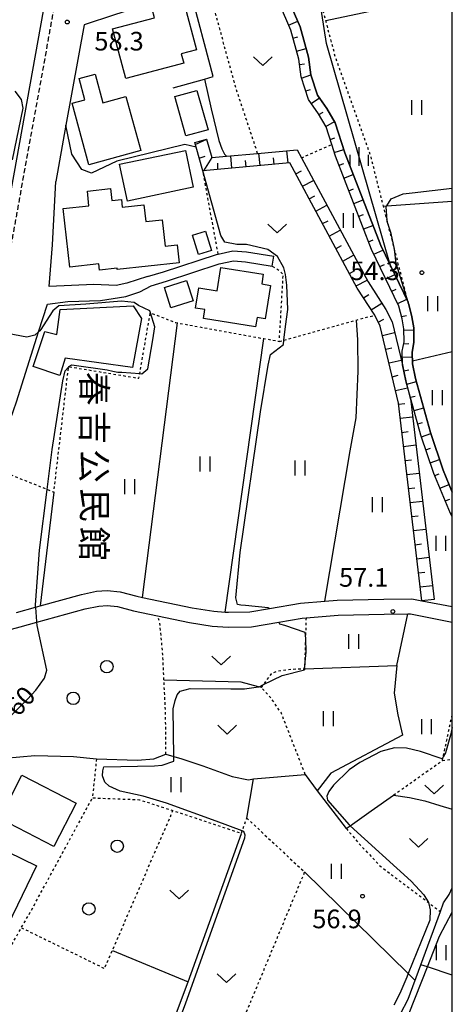
# Model space of a CAD drawing. Extents: x -16000 to -14000, y 87000 to 88500.
# Drawn here: x -14087 to -14000, y 87785 to 87984 of the extents above; entities that cross this region are included whole.
import ezdxf
from ezdxf.enums import TextEntityAlignment as Align

# ---------------------------------------------------------------- set-up
doc = ezdxf.new("R2010")
doc.units = 0
doc.linetypes.add('221300', pattern=[1.5, 1, -0.5])
doc.linetypes.add('630100', pattern=[1, 0.5, -0.5])
for name, color, linetype in [('2101000', 7, 'Continuous'), ('2101001', 7, 'Continuous'), ('2103000', 6, 'Continuous'), ('2213000', 7, '221300'), ('3001000', 4, 'Continuous'), ('5102000', 4, '510200'), ('6101110', 6, 'Continuous'), ('6101120', 6, 'Continuous'), ('6101990', 6, 'Continuous'), ('6110000', 1, '611000'), ('6301000', 3, '630100'), ('6302000', 3, 'Continuous'), ('6311000', 3, 'Continuous'), ('6313000', 3, 'Continuous'), ('6321000', 3, 'Continuous'), ('6334000', 3, 'Continuous'), ('7101000', 2, 'Continuous'), ('7101001', 8, 'Continuous'), ('7102000', 6, 'Continuous'), ('7312000', 1, 'Continuous'), ('8131000', 7, 'Continuous'), ('999', 7, 'Continuous')]:
    doc.layers.add(name, color=color, linetype=linetype)
doc.styles.add('@PlotAnnotation', font='@MS Gothic.ttf')
doc.styles.add('PlotAnnotation', font='MS Gothic.ttf')
doc.linetypes.add('510200', pattern='A,0,-0.375,[8,dmdr.shx,S=0.375,R=0,X=0,Y=0],-0.75,[8,dmdr.shx,S=0.375,R=180,X=0,Y=0],-0.375', length=1.5)
doc.linetypes.add('611000', pattern='A,1,[3,dmdr.shx,S=0.2,R=0,X=0,Y=0],1', length=2)

# ---------------------------------------------------------------- blocks, each defined once
blk = doc.blocks.new('631100')
at = {"layer": '6311000'}
for points in [[(-0.4, 0.6), (-0.4, -0.6)], [(0.4, 0.6), (0.4, -0.6)]]:
    blk.add_lwpolyline(points, dxfattribs=at)
blk = doc.blocks.new('631300')
at = {"layer": '6313000'}
blk.add_lwpolyline([(0.75, 0.35), (0, -0.35), (-0.75, 0.35)], dxfattribs=at)
blk = doc.blocks.new('632100')
at = {"layer": '6321000'}
blk.add_circle((0, 0), 0.5, dxfattribs=at)
blk = doc.blocks.new('633400')
at = {"layer": '6334000'}
for points in [[(-0.75, -0.75), (-0.75, 0.15)], [(0, -0.75), (0, 0.75)], [(0.75, -0.75), (0.75, 0.15)]]:
    blk.add_lwpolyline(points, dxfattribs=at)
blk = doc.blocks.new('731200')
at = {"layer": '7312000'}
blk.add_circle((0, 0), 0.15, dxfattribs=at)

msp = doc.modelspace()

# ---------------------------------------------------------------- linework, layer by layer
at = {"layer": '2101000', "flags": 128}
for points in [[(-14082.39, 87985.7), (-14091, 87937.9), (-14091.51, 87935.65)], [(-14068.03, 87984.91), (-14074.15, 87982.91)], [(-14074.15, 87982.91), (-14077.8, 87962.67), (-14079.85, 87951.29)], [(-14061.37, 87932.13), (-14065.54, 87930.84), (-14067.65, 87930.37), (-14072.19, 87930.56), (-14081.17, 87930.12), (-14080.53, 87938.56), (-14079.85, 87951.29)], [(-14061.37, 87932.13), (-14058.17, 87933.11), (-14047.46, 87936.62), (-14047.14, 87936.69), (-14044.18, 87937.36), (-14041.42, 87937.13), (-14035.95, 87936.25)], [(-14105.07, 87870.22), (-14094.88, 87888.79), (-14092.63, 87893.68), (-14090.19, 87899.89), (-14087.75, 87906.88), (-14083.3, 87920.97), (-14081.53, 87926.58), (-14077.4, 87927.1), (-14070.84, 87927.31), (-14065.7, 87928.15), (-14062.93, 87929.1), (-14060.62, 87930.27), (-14057.57, 87931.2), (-14046.92, 87934.69), (-14044.04, 87935.34), (-14041.67, 87935.14), (-14036.27, 87934.27)], [(-14087.78, 87864.4), (-14083.89, 87865.48), (-14082.95, 87865.74), (-14074.66, 87868.03), (-14071.61, 87868.69), (-14069.48, 87868.85), (-14066.88, 87868.58), (-14063.5, 87867.68), (-14062.38, 87867.45), (-14052.36, 87865.37), (-14048.03, 87864.65), (-14045.76, 87864.49), (-14045.03, 87864.44), (-14040.75, 87864.53), (-14036.79, 87865.2), (-14030.58, 87866.26), (-14025.63, 87866.69), (-14023.16, 87866.9), (-14013.76, 87867.09), (-14008.12, 87867.17), (-14006.14, 87866.79), (-14000, 87865.63)], [(-14104.52, 87856.8), (-14087, 87861.51), (-14083.65, 87862.44), (-14073.95, 87865.12), (-14071.17, 87865.71), (-14069.52, 87865.84), (-14067.43, 87865.62), (-14064.19, 87864.76), (-14059.39, 87863.76), (-14052.91, 87862.42), (-14048.38, 87861.67), (-14045.11, 87861.43), (-14040.46, 87861.53), (-14034.91, 87862.48), (-14030.2, 87863.28), (-14029.45, 87863.34), (-14023, 87863.9), (-14013.71, 87864.09), (-14008.97, 87864.16), (-14008.42, 87864.17), (-14000, 87862.46)]]:
    msp.add_lwpolyline(points, dxfattribs=at)
at = {"layer": '2101001', "flags": 128}
msp.add_lwpolyline([(-14036.27, 87934.27), (-14035.95, 87936.25)], dxfattribs=at)
at = {"layer": '2103000', "flags": 128}
for points in [[(-14090.12, 87835.06), (-14084.06, 87835.58), (-14076.3, 87835.35), (-14071.64, 87834.88), (-14063.37, 87834.64), (-14060.08, 87834.88), (-14057.65, 87835.82)], [(-14057.65, 87835.82), (-14056.1, 87835.37), (-14054.44, 87834.88), (-14050.21, 87833.47), (-14044.33, 87831.35), (-14041.04, 87830.65), (-14040.02, 87830.87), (-14029.6, 87831.75), (-14027.23, 87828.45), (-14021.34, 87820.86)], [(-14021.34, 87820.86), (-14020.56, 87821.41), (-14016.35, 87824.39), (-14011.82, 87827.6), (-14008.59, 87827.12), (-14005.54, 87826.42), (-14002.48, 87825.48), (-14000, 87824.74)]]:
    msp.add_lwpolyline(points, dxfattribs=at)
at = {"layer": '2213000', "flags": 128}
msp.add_lwpolyline([(-14080.82, 87994.38), (-14079.75, 87994.05), (-14079.37, 87993.63), (-14079.15, 87993.1), (-14079.12, 87992.53), (-14080.26, 87986.18), (-14089.04, 87937.5), (-14091.78, 87925.54), (-14092.64, 87921.72), (-14093.41, 87918.3), (-14093.75, 87917.06)], dxfattribs=at)
at = {"layer": '3001000', "flags": 128}
for points in [[(-14054.07, 87975.16), (-14065.76, 87972.09), (-14068.39, 87982.11), (-14059.98, 87984.32), (-14060.44, 87986.05), (-14054.12, 87987.71), (-14051.53, 87977.84), (-14054.56, 87977.04), (-14054.07, 87975.16)], [(-14070.36, 87967.19), (-14065.71, 87968.47), (-14062.71, 87957.57), (-14073.15, 87954.7), (-14076.56, 87967.08), (-14073.97, 87967.79), (-14075.14, 87972.06), (-14071.94, 87972.94), (-14070.36, 87967.19)], [(-14049.18, 87961.76), (-14053.63, 87960.51), (-14055.85, 87968.43), (-14051.41, 87969.68), (-14049.18, 87961.76)], [(-14053.71, 87957.56), (-14052.16, 87950.15), (-14065.43, 87947.38), (-14066.98, 87954.78), (-14053.71, 87957.56)], [(-14071.05, 87933.42), (-14071.19, 87934.68), (-14077.03, 87934.04), (-14078.32, 87945.84), (-14073.15, 87946.41), (-14073.48, 87949.38), (-14068.8, 87949.89), (-14068.54, 87947.46), (-14066.62, 87947.67), (-14066.45, 87946.15), (-14062.09, 87946.63), (-14061.72, 87943.23), (-14058.42, 87943.59), (-14057.84, 87938.27), (-14055.37, 87938.54), (-14054.97, 87934.93), (-14067.47, 87933.56), (-14067.49, 87933.81), (-14071.05, 87933.42)], [(-14048.5, 87937.39), (-14051.12, 87936.6), (-14052.3, 87940.51), (-14049.67, 87941.3), (-14048.5, 87937.39)], [(-14049.81, 87925.49), (-14051.69, 87925.79), (-14051.04, 87929.84), (-14047.37, 87929.26), (-14046.62, 87933.99), (-14038.06, 87932.63), (-14038.37, 87930.65), (-14036.62, 87930.37), (-14037.69, 87923.63), (-14039.31, 87923.89), (-14039.61, 87922.01), (-14050.1, 87923.67), (-14049.81, 87925.49)], [(-14052.2, 87927.25), (-14056.66, 87925.84), (-14057.95, 87929.91), (-14053.49, 87931.32), (-14052.2, 87927.25)], [(-14077.92, 87915.66), (-14079.04, 87912.2), (-14084.4, 87914.04), (-14082.05, 87921.04), (-14079.62, 87920.44), (-14078.95, 87925.53), (-14064.27, 87926.25), (-14062.57, 87923.71), (-14064.36, 87913.82), (-14077.92, 87915.66)], [(-14075.75, 87825.97), (-14080.25, 87817.25), (-14091.18, 87822.9), (-14086.67, 87831.61), (-14075.75, 87825.97)], [(-14101.29, 87799.66), (-14096.53, 87809.52), (-14099.15, 87810.79), (-14095.23, 87818.9), (-14083.75, 87813.35), (-14092.43, 87795.38), (-14101.29, 87799.66)]]:
    msp.add_lwpolyline(points, close=True, dxfattribs=at)
at = {"layer": '5102000', "flags": 128}
for points in [[(-14000, 87888.67), (-14001.83, 87893.12), (-14004.38, 87900.73), (-14007.39, 87911.59), (-14008.02, 87914.57), (-14008.06, 87916.92), (-14007.72, 87918.83), (-14007.77, 87921.82), (-14008.15, 87924.01), (-14008.76, 87926.53), (-14008.85, 87926.88), (-14008.89, 87926.97), (-14008.91, 87927), (-14012.54, 87934.54), (-14014.41, 87938.43), (-14021.63, 87957.11), (-14023.58, 87963.15), (-14025.24, 87966.04), (-14027.12, 87968.74), (-14028.5, 87972.85), (-14028.94, 87976.36), (-14030.64, 87982.5), (-14033.62, 87989.51), (-14037.11, 87997.71), (-14040.14, 88003.86)], [(-14031.48, 87749.05), (-14033.06, 87752.58), (-14033.1, 87753.54), (-14033.06, 87754.84), (-14032.61, 87756.03), (-14032.4, 87756.58), (-14024.6, 87769.41), (-14022.27, 87772.8), (-14018.89, 87775.15), (-14016.8, 87777.13), (-14011.76, 87781.89), (-14010.44, 87783.47), (-14008.85, 87786.42), (-14006.31, 87793.38), (-14002.4, 87804.12), (-14001.77, 87805.85), (-14000.65, 87807.53), (-14000, 87808.87)]]:
    msp.add_lwpolyline(points, dxfattribs=at)
at = {"layer": '6101110', "flags": 128}
for points in [[(-14000, 87883.71), (-14000.38, 87884.34), (-14003.7, 87892.42), (-14006.3, 87900.15), (-14009.33, 87911.12), (-14010.02, 87914.35), (-14010.07, 87917.08), (-14009.72, 87918.99), (-14009.77, 87921.63), (-14010.11, 87923.6), (-14010.75, 87926.2), (-14016.25, 87937.63), (-14023.52, 87956.44), (-14024.27, 87958.76), (-14025.42, 87962.34), (-14026.94, 87964.97), (-14028.92, 87967.83), (-14030.46, 87972.4), (-14030.9, 87975.97), (-14032.53, 87981.84), (-14038.93, 87996.88), (-14041.83, 88002.77)], [(-14006.14, 87866.79), (-14010.82, 87906.59), (-14014.49, 87922.17), (-14015.54, 87924.24), (-14015.62, 87924.37), (-14019.12, 87929.79), (-14032.68, 87955.08), (-14050.22, 87953.46), (-14051.59, 87958.25), (-14051.86, 87959.19)]]:
    msp.add_lwpolyline(points, dxfattribs=at)
at = {"layer": '6101120', "flags": 128}
for points in [[(-14033.62, 87989.51), (-14030.64, 87982.5), (-14028.94, 87976.36), (-14028.5, 87972.85), (-14027.12, 87968.74), (-14025.24, 87966.04), (-14023.58, 87963.15), (-14021.63, 87957.11), (-14014.41, 87938.43), (-14012.54, 87934.54), (-14008.91, 87927), (-14008.89, 87926.97), (-14008.85, 87926.88), (-14008.76, 87926.53), (-14008.15, 87924.01), (-14007.77, 87921.82), (-14007.72, 87918.83), (-14008.06, 87916.92), (-14008.02, 87914.57), (-14007.39, 87911.59), (-14004.38, 87900.73), (-14001.83, 87893.12), (-14000, 87888.67)], [(-14051.86, 87959.19), (-14049.46, 87959.88), (-14048.39, 87956.14), (-14045.45, 87956.41), (-14039.2, 87956.99), (-14031.26, 87957.72), (-14030.38, 87956.09), (-14016.96, 87931.06), (-14013.37, 87925.49), (-14012.13, 87923.03), (-14010.02, 87914.35), (-14009.33, 87911.12), (-14008.35, 87907.02), (-14003.65, 87867.04), (-14006.14, 87866.79)]]:
    msp.add_lwpolyline(points, dxfattribs=at)
at = {"layer": '6101990', "flags": 128}
for points in [[(-14032.96, 87982.85), (-14031.12, 87983.63)], [(-14032.09, 87980.24), (-14031.13, 87980.51)], [(-14031.35, 87977.59), (-14029.43, 87978.12)], [(-14030.77, 87974.9), (-14029.78, 87975.03)], [(-14030.39, 87972.18), (-14028.49, 87972.82)], [(-14029.51, 87969.57), (-14028.56, 87969.89)], [(-14028.39, 87967.07), (-14026.75, 87968.21)], [(-14026.84, 87964.8), (-14025.97, 87965.3)], [(-14025.46, 87962.41), (-14023.73, 87963.41)], [(-14051.74, 87958.79), (-14049.45, 87959.88)], [(-14024.6, 87959.8), (-14023.65, 87960.1)], [(-14050.95, 87956.05), (-14049.75, 87956.39)], [(-14044.37, 87954), (-14044.59, 87956.49)], [(-14038.7, 87954.53), (-14038.97, 87957.01)], [(-14033.02, 87955.05), (-14033.33, 87957.53)], [(-14023.75, 87957.17), (-14021.85, 87957.79)], [(-14050.05, 87953.48), (-14048.38, 87956.14)], [(-14047.21, 87953.74), (-14047.2, 87955.01)], [(-14041.53, 87954.26), (-14041.65, 87955.55)], [(-14035.86, 87954.79), (-14036, 87956.1)], [(-14022.8, 87954.59), (-14021.87, 87954.95)], [(-14031.49, 87952.87), (-14030.39, 87953.46)], [(-14021.81, 87952.02), (-14019.94, 87952.74)], [(-14030.14, 87950.36), (-14027.94, 87951.54)], [(-14028.8, 87947.84), (-14027.69, 87948.44)], [(-14020.81, 87949.45), (-14019.88, 87949.81)], [(-14027.45, 87945.33), (-14025.25, 87946.51)], [(-14019.82, 87946.88), (-14017.96, 87947.6)], [(-14018.83, 87944.31), (-14017.9, 87944.67)], [(-14026.1, 87942.82), (-14025, 87943.41)], [(-14017.83, 87941.74), (-14015.97, 87942.46)], [(-14024.76, 87940.31), (-14022.55, 87941.49)], [(-14023.41, 87937.79), (-14022.31, 87938.38)], [(-14016.84, 87939.16), (-14015.91, 87939.53)], [(-14022.06, 87935.28), (-14019.86, 87936.46)], [(-14015.77, 87936.63), (-14013.96, 87937.5)], [(-14014.57, 87934.15), (-14013.67, 87934.58)], [(-14020.71, 87932.77), (-14019.61, 87933.36)], [(-14013.38, 87931.66), (-14011.57, 87932.53)], [(-14019.37, 87930.26), (-14017.16, 87931.44)], [(-14017.86, 87927.84), (-14016.81, 87928.51)], [(-14012.18, 87929.18), (-14011.28, 87929.61)], [(-14016.31, 87925.44), (-14014.21, 87926.8)], [(-14010.99, 87926.7), (-14009.18, 87927.56)], [(-14014.9, 87922.97), (-14013.78, 87923.54)], [(-14010.22, 87924.06), (-14009.25, 87924.3)], [(-14014.04, 87920.27), (-14011.61, 87920.84)], [(-14009.76, 87921.35), (-14007.76, 87921.42)], [(-14009.79, 87918.6), (-14008.77, 87918.64)], [(-14013.39, 87917.49), (-14012.17, 87917.78)], [(-14012.74, 87914.72), (-14010.3, 87915.29)], [(-14010.05, 87915.87), (-14008.05, 87915.97)], [(-14009.76, 87913.14), (-14008.78, 87913.35)], [(-14012.08, 87911.94), (-14010.87, 87912.23)], [(-14009.15, 87910.45), (-14007.22, 87910.99)], [(-14011.43, 87909.17), (-14009, 87909.74)], [(-14008.41, 87907.8), (-14007.45, 87908.06)], [(-14010.8, 87906.39), (-14009.56, 87906.54)], [(-14007.68, 87905.14), (-14005.75, 87905.67)], [(-14010.47, 87903.56), (-14007.98, 87903.85)], [(-14006.94, 87902.48), (-14005.98, 87902.75)], [(-14010.13, 87900.73), (-14008.89, 87900.87)], [(-14006.19, 87899.83), (-14004.29, 87900.47)], [(-14009.8, 87897.9), (-14007.32, 87898.19)], [(-14005.31, 87897.22), (-14004.37, 87897.54)], [(-14009.47, 87895.06), (-14008.22, 87895.21)], [(-14004.44, 87894.61), (-14002.54, 87895.25)], [(-14009.13, 87892.23), (-14006.65, 87892.52)], [(-14003.53, 87892.01), (-14002.61, 87892.39)], [(-14008.8, 87889.4), (-14007.56, 87889.55)], [(-14002.48, 87889.46), (-14000.63, 87890.22)], [(-14008.47, 87886.57), (-14005.98, 87886.86)], [(-14001.44, 87886.91), (-14000.51, 87887.29)], [(-14008.13, 87883.74), (-14006.89, 87883.88)], [(-14000.39, 87884.36), (-14000, 87884.52)], [(-14007.8, 87880.91), (-14005.32, 87881.2)], [(-14007.47, 87878.07), (-14006.23, 87878.22)], [(-14007.13, 87875.24), (-14004.65, 87875.53)], [(-14006.8, 87872.41), (-14005.56, 87872.56)], [(-14006.47, 87869.58), (-14003.98, 87869.87)]]:
    msp.add_lwpolyline(points, dxfattribs=at)
at = {"layer": '6110000', "flags": 128}
msp.add_lwpolyline([(-14056.18, 87970.2), (-14049.87, 87971.98), (-14048.17, 87972.46), (-14052.81, 87990), (-14056.14, 87988.78), (-14068.03, 87984.91)], dxfattribs=at)
at = {"layer": '6301000', "flags": 128}
for points in [[(-14008.58, 87925.75), (-14008.86, 87926.84), (-14008.89, 87926.97), (-14011.64, 87937.7), (-14012.96, 87942.84), (-14013.1, 87943.37), (-14013.86, 87946.34), (-14014.47, 87948.71), (-14016.39, 87956.39), (-14023.52, 87976.4), (-14025.47, 87983.76), (-14025.79, 87984.96), (-14027.05, 87990.46), (-14027.15, 87990.9), (-14028.52, 87993.77), (-14029.61, 87995.87), (-14035.4, 88006.94)], [(-14039.2, 87956.99), (-14043.72, 87970.64), (-14050.83, 87996.92)], [(-14030.38, 87956.09), (-14024.27, 87958.76)], [(-14047.14, 87936.69), (-14050.22, 87953.46)], [(-14092.63, 87893.68), (-14081.55, 87889.23), (-14080.22, 87888.7), (-14077.28, 87913.9), (-14077.27, 87913.99), (-14077.2, 87913.98), (-14063.1, 87911.64), (-14062.94, 87912.57), (-14060.81, 87924.85), (-14060.76, 87924.83), (-14055.68, 87922.86), (-14055.36, 87922.8), (-14037.92, 87919.64), (-14034.83, 87919.08), (-14034.04, 87932.58), (-14034.79, 87933.26), (-14036.27, 87934.27)], [(-14034.83, 87919.08), (-14033.9, 87919.34), (-14019.3, 87923.36), (-14015.62, 87924.37)], [(-14057.65, 87835.82), (-14057.73, 87843.96), (-14058.05, 87850.79), (-14058.3, 87855.95), (-14058.9, 87862.51), (-14059.39, 87863.76)], [(-14029.45, 87863.34), (-14029.55, 87859.83), (-14029.74, 87853.08), (-14029.75, 87852.84)], [(-14038.43, 87849.26), (-14037.98, 87849.88), (-14036.43, 87852.02), (-14035.26, 87852.64), (-14032.16, 87852.99), (-14029.76, 87853.08)], [(-14029.6, 87831.75), (-14034.47, 87844.21), (-14036.42, 87847.02), (-14038.43, 87849.26)], [(-14011.82, 87827.6), (-14001.98, 87834.57), (-14001.82, 87835.31), (-14000, 87843.87)], [(-14071.64, 87834.88), (-14072.46, 87827.03), (-14063.01, 87826.66), (-14056.24, 87824.46), (-14053.85, 87823.68), (-14042.47, 87819.87), (-14042.29, 87820.38), (-14041.37, 87822.95)], [(-14001.98, 87834.57), (-14000, 87834.85)], [(-14101.81, 87783.63), (-14095.31, 87792.82), (-14093.92, 87793.24), (-14092.44, 87793.29), (-14091.04, 87793.93), (-14090.33, 87794.6), (-14086.76, 87800.85), (-14084.93, 87804.04), (-14072.46, 87827.03)], [(-14086.76, 87800.85), (-14070.01, 87792.63), (-14068.43, 87796.28), (-14056.24, 87824.46)], [(-14041.37, 87822.95), (-14029.76, 87812.08), (-14044.75, 87775.98), (-14056.15, 87756.74), (-14056.54, 87756.09)], [(-14021.33, 87820.84), (-14018.56, 87817.55), (-14014.4, 87813.18), (-14004.77, 87805.91), (-14002.4, 87804.12)]]:
    msp.add_lwpolyline(points, dxfattribs=at)
at = {"layer": '6302000', "flags": 128}
for points in [[(-14025.47, 87983.76), (-14014.32, 87986.14), (-14000.79, 87992.13)], [(-14013.86, 87946.34), (-14013.21, 87946.39), (-14000, 87947.35)], [(-14062.38, 87867.45), (-14055.36, 87922.8)], [(-14025.63, 87866.69), (-14020.59, 87897.02), (-14019.35, 87903.68), (-14018.94, 87913.05), (-14019.03, 87919.37), (-14019.3, 87923.36)], [(-14045.76, 87864.49), (-14037.92, 87919.64)], [(-14008.03, 87915.17), (-14000, 87917.01)], [(-14080.22, 87888.7), (-14082.95, 87865.74)], [(-14029.76, 87853.08), (-14029.74, 87853.08), (-14029.73, 87853.08), (-14011.14, 87853.75), (-14008.97, 87864.16)], [(-14011.14, 87853.75), (-14011.69, 87848.15), (-14010.97, 87843.76), (-14010, 87839.7), (-14024.47, 87832.02), (-14027.23, 87828.45)], [(-14038.43, 87849.26), (-14039, 87849.42), (-14042.52, 87850.39), (-14058.05, 87850.79)], [(-14041.37, 87822.95), (-14040.02, 87830.87)], [(-14053.15, 87789.93), (-14042.47, 87819.87)], [(-14029.76, 87812.08), (-14008.88, 87791.59), (-14007.47, 87790.21)], [(-14068.43, 87796.28), (-14053.15, 87789.93)], [(-14000, 87791.27), (-14005, 87792.94), (-14006.31, 87793.38)], [(-14064.12, 87760.76), (-14053.15, 87789.93)]]:
    msp.add_lwpolyline(points, dxfattribs=at)
at = {"layer": '7101000', "flags": 128}
for points in [[(-14088.54, 87955.7), (-14086.41, 87966.1), (-14086.75, 87967.88), (-14088.03, 87969.5)], [(-14083.88, 87865.39), (-14083.89, 87865.48), (-14083.92, 87865.98), (-14083.09, 87876.95), (-14081.55, 87889.23), (-14080.54, 87897.26), (-14078.45, 87911.1), (-14077.95, 87913.16), (-14077.28, 87913.9), (-14077.22, 87913.97), (-14077.2, 87913.98), (-14076.59, 87914.34), (-14069.48, 87913.32), (-14068.36, 87913.06), (-14067.36, 87912.9), (-14066.52, 87912.89), (-14062.94, 87912.57), (-14062.49, 87912.53), (-14061.28, 87913.54), (-14060.27, 87919.38), (-14059.87, 87921.99), (-14060.76, 87924.83), (-14060.88, 87925.22), (-14063.16, 87926.31), (-14064.03, 87926.91), (-14066.59, 87927.19), (-14073.78, 87926.56), (-14079.21, 87926.22), (-14080.41, 87925.21), (-14082.4, 87922.19), (-14082.87, 87921.48)], [(-14092.38, 87840.08), (-14085.53, 87846.96), (-14083.85, 87848.77), (-14082.1, 87851.16), (-14081.64, 87852.78), (-14083.6, 87861.81), (-14083.65, 87862.44), (-14083.66, 87862.59)]]:
    msp.add_lwpolyline(points, dxfattribs=at)
at = {"layer": '7101001', "flags": 128}
for points in [[(-14082.87, 87921.48), (-14083.06, 87921.19), (-14083.3, 87920.97), (-14084.04, 87920.3), (-14085.67, 87919.95), (-14089.58, 87920.68), (-14092.64, 87921.72), (-14093.3, 87921.95), (-14094.47, 87922.69), (-14094.56, 87922.74)], [(-14083.66, 87862.59), (-14083.88, 87865.39)]]:
    msp.add_lwpolyline(points, dxfattribs=at)
at = {"layer": '7102000', "flags": 128}
for points in [[(-14012.39, 87934.03), (-14012.54, 87934.54), (-14025.36, 87979.15), (-14027.05, 87990.46), (-14027.13, 87991), (-14028.42, 87994.14), (-14029.47, 87995.74), (-14029.61, 87995.87), (-14030.62, 87996.74), (-14031.19, 87996.96), (-14031.87, 87996.43), (-14032.83, 87991.28), (-14033.05, 87990.2), (-14033.32, 87989.59), (-14033.62, 87989.51)], [(-14049.87, 87971.98), (-14048.55, 87965.99), (-14047, 87959.57), (-14046.4, 87957.88), (-14045.86, 87956.81), (-14045.45, 87956.41)], [(-14051.59, 87958.25), (-14053.84, 87958.79), (-14067.55, 87955.42), (-14072.66, 87953), (-14074.59, 87953.72), (-14076.59, 87956.84), (-14077.8, 87962.67)], [(-14036.79, 87865.2), (-14037.07, 87865.35), (-14041.67, 87865.82), (-14042.57, 87865.9), (-14043.22, 87866.04), (-14043.59, 87867.34), (-14042.71, 87876.51), (-14038.65, 87904.89), (-14037.07, 87914.29), (-14036.62, 87916.42), (-14034, 87918.43), (-14033.9, 87919.34), (-14033.59, 87922.07), (-14033.13, 87925.53), (-14033.3, 87930.39), (-14033.57, 87932.53), (-14033.92, 87933.92), (-14035.2, 87936.19), (-14037.12, 87937.63), (-14041.45, 87938.59), (-14043.37, 87938.59), (-14045.77, 87939.07), (-14046.58, 87940.44), (-14050.22, 87953.46)], [(-14008.76, 87926.53), (-14008.86, 87926.84), (-14008.91, 87927), (-14011.28, 87934.76), (-14011.64, 87937.7), (-14011.68, 87937.98), (-14012.29, 87940.8), (-14012.96, 87942.84), (-14013.09, 87943.22), (-14013.1, 87943.37), (-14013.3, 87946.24), (-14013.21, 87946.39), (-14012.29, 87947.85), (-14009.87, 87948.85), (-14008.06, 87949.05), (-14000, 87949.98)], [(-14059.13, 87770.85), (-14053.62, 87785.68), (-14041.76, 87818.97), (-14041.71, 87819.51), (-14041.97, 87820.26), (-14042.29, 87820.38), (-14047.53, 87822.3), (-14057.54, 87825.93), (-14062.26, 87827.39), (-14066.9, 87828.36), (-14069.12, 87829.38), (-14069.95, 87830.17), (-14070.42, 87831.49), (-14070.38, 87832.51), (-14070.17, 87833.27), (-14059.93, 87833.49), (-14058.42, 87833.65), (-14056.09, 87834.41), (-14056.1, 87835.37), (-14056.18, 87845.01), (-14055.82, 87846.67), (-14055.39, 87847.81), (-14054.82, 87848.52), (-14052.81, 87849.08), (-14044.58, 87849.02), (-14041.87, 87849.01), (-14039, 87849.42), (-14038.91, 87849.43), (-14037.98, 87849.88), (-14034.24, 87851.69), (-14029.75, 87852.84), (-14029.73, 87853.08), (-14029.44, 87856.45), (-14029.47, 87859.1), (-14029.55, 87859.83), (-14029.61, 87860.37), (-14033.75, 87861.81), (-14034.71, 87862.03), (-14034.91, 87862.48)], [(-14000, 87841.19), (-14000.33, 87839.7), (-14001.35, 87836.13), (-14001.82, 87835.31), (-14002.06, 87834.9), (-14006.4, 87836.35), (-14009.21, 87837.02), (-14011.64, 87837.14), (-14014.37, 87836.35), (-14018.6, 87834.18), (-14020.76, 87832.71), (-14023.94, 87829.59), (-14024.85, 87828.3), (-14025.26, 87827.37), (-14025.12, 87826.54), (-14020.79, 87821.62), (-14020.56, 87821.41), (-14008.27, 87810.24), (-14005.71, 87807.49), (-14004.77, 87805.91), (-14004.48, 87804.44), (-14004.51, 87802.39), (-14008.88, 87791.59), (-14009.17, 87790.88), (-14010.53, 87787.59), (-14011.78, 87785.21)], [(-14008.69, 87783.62), (-14005, 87792.94), (-14002.55, 87799.13), (-14000, 87803.95)]]:
    msp.add_lwpolyline(points, dxfattribs=at)
at = {"layer": '999', "flags": 128}
msp.add_lwpolyline([(-16000, 87000), (-14000, 87000), (-14000, 88500), (-16000, 88500)], close=True, dxfattribs=at)

# ---------------------------------------------------------------- block references
at = {"layer": '6311000', "xscale": 2.5, "yscale": 2.5, "zscale": 2.5}
for p in [(-14007.23, 87966.24), (-14020.95, 87943.45), (-14003.97, 87926.68), (-14003.05, 87907.74), (-14049.83, 87894.36), (-14030.7, 87893.55), (-14064.99, 87889.78), (-14015.1, 87886.14), (-14002.34, 87878.36), (-14019.89, 87858.56), (-14024.99, 87842.98), (-14005.23, 87841.38), (-14055.65, 87829.67), (-14023.36, 87812.2), (-14002.27, 87795.8)]:
    msp.add_blockref('631100', p, dxfattribs=at)
at = {"layer": '6313000', "xscale": 2.5, "yscale": 2.5, "zscale": 2.5}
for p in [(-14038.17, 87975.61), (-14035.25, 87941.81), (-14046.56, 87854.71), (-14045.33, 87840.78), (-14003.65, 87828.7), (-14006.77, 87817.94), (-14055.02, 87807.55), (-14045.49, 87790.69)]:
    msp.add_blockref('631300', p, dxfattribs=at)
at = {"layer": '6321000', "xscale": 2.5, "yscale": 2.5, "zscale": 2.5}
for p in [(-14069.56, 87853.49), (-14076.32, 87847.1), (-14067.46, 87817.28), (-14073.19, 87804.63)]:
    msp.add_blockref('632100', p, dxfattribs=at)
at = {"layer": '6334000', "xscale": 2.5, "yscale": 2.5, "zscale": 2.5}
msp.add_blockref('633400', (-14018.72, 87956.33), dxfattribs=at)
at = {"layer": '7312000', "xscale": 2.5, "yscale": 2.5, "zscale": 2.5}
for p in [(-14077.52, 87983.47, 58.3), (-14006.11, 87932.93, 54.3), (-14011.96, 87864.61, 57.1), (-14018.06, 87807.2, 56.9)]:
    msp.add_blockref('731200', p, dxfattribs=at)

# ---------------------------------------------------------------- texts
at = {"layer": '7101000', "style": 'PlotAnnotation'}
msp.add_text('60', height=3.75, rotation=48, dxfattribs=at).set_placement((-14086.54, 87846.23), align=Align.MIDDLE)
at = {"layer": '7312000', "style": 'PlotAnnotation'}
for s, p in [('58.3', (-14067.1, 87979.12)), ('54.3', (-14015.55, 87932.82)), ('57.1', (-14017.83, 87870.99)), ('56.9', (-14023.22, 87802.13))]:
    msp.add_text(s, height=3.75, dxfattribs=at).set_placement(p, align=Align.MIDDLE)
at = {"layer": '8131000', "style": '@PlotAnnotation'}
for s, p in [('春', (-14072.75, 87909.54)), ('吉', (-14072.76, 87901.73)), ('公', (-14072.75, 87893.92)), ('民', (-14072.65, 87886.11)), ('館', (-14072.81, 87878.29))]:
    msp.add_text(s, height=5, rotation=270, dxfattribs=at).set_placement(p, align=Align.MIDDLE)

doc.saveas('drawing.dxf')
